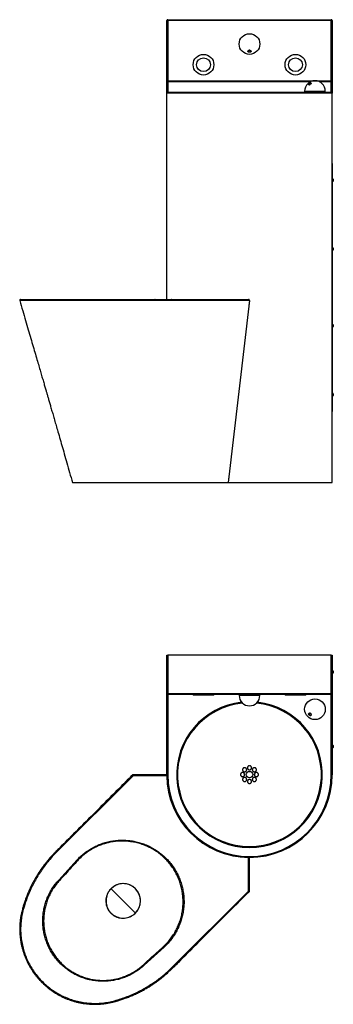
# Model space of a CAD drawing. Units: millimetres. Extents: x 5698 to 7868, y 3574 to 5718.
# Drawn here: x 5698 to 6381, y 3574 to 5718 of the extents above; entities that cross this region are included whole.
import ezdxf

# ---------------------------------------------------------------- set-up
doc = ezdxf.new("R2010")
doc.units = ezdxf.units.MM

msp = doc.modelspace()

# ---------------------------------------------------------------- linework, layer by layer
at = {"color": 7, "linetype": 'Continuous', "lineweight": 25}
for p, q in [((6020.4, 5715.8), (6018.4, 5715.8)), ((6018.4, 5582.8), (6018.4, 5715.8)), ((6020.4, 5715.8), (6020.4, 5717.8)), ((6020.4, 5717.8), (6376.4, 5717.8)), ((6376.4, 5715.8), (6020.4, 5715.8)), ((6020.4, 5715.8), (6020.4, 5584.8)), ((6376.4, 5717.8), (6376.4, 5715.8)), ((6376.4, 5584.8), (6376.4, 5715.8)), ((6378.4, 5715.8), (6376.4, 5715.8)), ((6378.4, 5715.8), (6378.4, 5582.8)), ((6020.4, 5584.8), (6018.4, 5582.8)), ((6331.6, 5582.8), (6018.4, 5582.8)), ((6018.4, 5557.8), (6018.4, 5582.8)), ((6020.4, 5584.8), (6376.4, 5584.8)), ((6020.4, 5582.8), (6020.4, 5559.8)), ((6378.4, 5582.8), (6350.2, 5582.8)), ((6378.4, 5582.8), (6376.4, 5584.8)), ((6376.4, 5559.8), (6376.4, 5582.8)), ((6378.4, 5582.8), (6378.4, 5557.8)), ((6378.4, 5557.8), (6018.4, 5557.8)), ((6018.4, 5108.8), (6018.4, 5557.8)), ((6020.4, 5559.8), (6376.4, 5559.8)), ((6318.4, 5562.3), (6318.4, 5559.8)), ((6363.4, 5559.8), (6363.4, 5562.3)), ((6378.4, 4709.8), (6378.4, 5557.8)), ((6378.5, 5404.8), (6378.4, 5404.8)), ((6378.5, 5404.8), (6378.5, 4864.8)), ((6378.9, 5372.1), (6378.5, 5372.1)), ((6378.5, 5364.5), (6378.9, 5364.5)), ((6378.9, 5372.1), (6378.9, 5371.8)), ((6378.9, 5371.8), (6378.9, 5364.5)), ((6380.7, 5370.2), (6380.7, 5366.4)), ((6378.9, 5222.1), (6378.5, 5222.1)), ((6378.5, 5214.5), (6378.9, 5214.5)), ((6378.9, 5222.1), (6378.9, 5214.5)), ((6380.7, 5220.2), (6380.7, 5216.4)), ((6028.7, 5108.8), (6196.2, 5108.8)), ((6198.1, 5106.3), (6030.1, 5106.3)), ((6198.1, 5106.3), (6151.7, 4709.8)), ((6198.2, 5106.5), (6196.9, 5095.4)), ((6198.2, 5106.5), (6198.1, 5106.3)), ((6198.2, 5106.5), (6198.2, 5106.5)), ((6378.9, 5055.1), (6378.5, 5055.1)), ((6378.5, 5047.5), (6378.9, 5047.5)), ((6378.9, 5055.1), (6378.9, 5047.5)), ((6380.7, 5053.2), (6380.7, 5049.4)), ((6378.9, 4905.1), (6378.5, 4905.1)), ((6378.5, 4897.5), (6378.9, 4897.5)), ((6378.9, 4905.1), (6378.9, 4897.5)), ((6380.7, 4903.2), (6380.7, 4899.4)), ((6378.5, 4864.8), (6378.4, 4864.8)), ((6153.2, 4723.1), (6151.7, 4709.8)), ((5813.2, 4709.8), (5966.8, 4709.8)), ((5966.8, 4709.8), (6151.7, 4709.8)), ((6152, 4709.8), (6378.4, 4709.8)), ((6018.4, 4250.8), (6018.4, 4333.8)), ((6018.4, 4333.8), (6020.4, 4333.8)), ((6020.4, 4333.8), (6020.4, 4250.8)), ((6376.4, 4333.8), (6020.4, 4333.8)), ((6376.4, 4250.8), (6376.4, 4333.8)), ((6376.4, 4333.8), (6378.4, 4333.8)), ((6378.4, 4333.8), (6378.4, 4250.8)), ((6378.5, 4303.8), (6378.4, 4303.8)), ((6378.5, 4303.8), (6378.5, 4128.8)), ((6378.9, 4301.1), (6378.5, 4301.1)), ((6378.5, 4293.5), (6378.9, 4293.5)), ((6378.9, 4301.1), (6378.9, 4295.9)), ((6378.9, 4295.9), (6378.9, 4293.5)), ((6380.7, 4299.2), (6380.7, 4296.6)), ((6380.7, 4296.6), (6380.7, 4295.4)), ((6020.4, 4250.8), (6018.4, 4250.8)), ((6018.4, 4073.8), (6018.4, 4250.8)), ((6020.4, 4250.8), (6376.4, 4250.8)), ((6020.4, 4248.8), (6020.4, 4250.8)), ((6376.4, 4248.8), (6020.4, 4248.8)), ((6075.9, 4248.8), (6075.9, 4246.8)), ((6120.9, 4246.8), (6075.9, 4246.8)), ((6120.9, 4246.8), (6120.9, 4248.8)), ((6175.9, 4248.8), (6175.9, 4246.3)), ((6220.9, 4246.3), (6220.9, 4248.8)), ((6275.9, 4248.8), (6275.9, 4246.8)), ((6320.9, 4246.8), (6275.9, 4246.8)), ((6320.9, 4246.8), (6320.9, 4248.8)), ((6378.4, 4250.8), (6376.4, 4250.8)), ((6376.4, 4250.8), (6376.4, 4248.8)), ((6378.4, 4250.8), (6378.4, 4073.8)), ((6378.9, 4139.1), (6378.5, 4139.1)), ((6378.9, 4139.1), (6378.9, 4133.9)), ((6378.5, 4128.8), (6378.4, 4128.8)), ((6378.5, 4131.5), (6378.9, 4131.5)), ((6378.9, 4133.9), (6378.9, 4131.5)), ((6380.7, 4137.2), (6380.7, 4134.6)), ((6380.7, 4134.6), (6380.7, 4133.4)), ((6018.3, 4073.6), (5944.3, 4073.6)), ((6018.3, 4073.5), (6018.4, 4072.2)), ((6018.4, 4073.8), (6020.4, 4073.8)), ((6378.4, 4073.8), (6376.4, 4073.8)), ((5945.2, 4071.6), (5777.7, 3904.1)), ((6018.2, 4071.6), (5945.2, 4071.6)), ((6046.1, 3978.1), (6046, 3978)), ((6102.6, 3921.4), (6102.7, 3921.5)), ((5783.4, 3844.5), (5822.8, 3887.9)), ((5824.3, 3886.6), (5822.8, 3887.9)), ((6196.2, 3820.5), (6196.2, 3893.6)), ((6198.2, 3893.6), (6196.9, 3893.8)), ((6198.2, 3819.7), (6198.2, 3893.6)), ((5783.4, 3844.5), (5784.8, 3843.2)), ((5897.2, 3825.6), (5950.2, 3772.6)), ((6028.7, 3653.1), (6196.2, 3820.5)), ((6012.5, 3698.2), (5969.1, 3658.8)), ((6011.2, 3699.7), (6012.5, 3698.2)), ((5969.1, 3658.8), (5967.8, 3660.2))]:
    msp.add_line(p, q, dxfattribs=at)
at = {"color": 8, "linetype": 'Continuous', "lineweight": 25}
for p, q in [((6318.4, 5562.3), (6356.8, 5562.3)), ((6356.8, 5562.3), (6363.4, 5562.3)), ((6020.4, 4248.8), (6020.4, 4073.8)), ((6220.9, 4246.3), (6175.9, 4246.3)), ((6376.4, 4073.8), (6376.4, 4248.8)), ((5776.3, 3905.5), (5777.7, 3904.1)), ((5745.9, 3869.3), (5747.5, 3868.1)), ((5704.4, 3781), (5706.3, 3780.4)), ((6030.1, 3651.7), (6028.7, 3653.1)), ((5993.9, 3621.3), (5992.7, 3622.9)), ((5905.6, 3579.8), (5905, 3581.7))]:
    msp.add_line(p, q, dxfattribs=at)
at = {"color": 7, "linetype": 'Continuous', "lineweight": 25, "flags": 128}
for points in [[(6198.4, 5651.4), (6199.5, 5651.3), (6200.5, 5650.9), (6201.3, 5650.3), (6201.7, 5649.6), (6201.8, 5648.8), (6201.5, 5648.1), (6200.9, 5647.4), (6200, 5646.9), (6199, 5646.7), (6197.9, 5646.7), (6196.8, 5646.9), (6195.9, 5647.4), (6195.3, 5648.1), (6195, 5648.8), (6195.1, 5649.6), (6195.6, 5650.3), (6196.3, 5650.9), (6197.3, 5651.3), (6198.4, 5651.4)], [(6198.4, 5651.4), (6197.5, 5651.3), (6196.7, 5650.9), (6196.1, 5650.3), (6195.9, 5649.7), (6196.1, 5649), (6196.7, 5648.4), (6197.5, 5648), (6198.4, 5647.9), (6199.4, 5648), (6200.2, 5648.4), (6200.7, 5649), (6200.9, 5649.7), (6200.7, 5650.3), (6200.2, 5650.9), (6199.4, 5651.3), (6198.4, 5651.4)], [(6331.5, 5580.4), (6332.2, 5580.2), (6332.6, 5579.9), (6332.7, 5579.3), (6332.5, 5578.6), (6332, 5577.8), (6331.3, 5577), (6330.4, 5576.4), (6329.4, 5575.9), (6328.5, 5575.6), (6327.7, 5575.6), (6327.2, 5575.9), (6326.9, 5576.4), (6326.9, 5577), (6327.3, 5577.8), (6327.9, 5578.6), (6328.7, 5579.3), (6329.7, 5579.9), (6330.6, 5580.2), (6331.5, 5580.4)], [(6331.5, 5579.1), (6330.7, 5579), (6329.9, 5578.6), (6329.1, 5578), (6328.5, 5577.4), (6328.1, 5576.7), (6328.1, 5576.1), (6328.4, 5575.7), (6328.6, 5575.6)], [(6332.4, 5578.3), (6332.4, 5578.6), (6332.1, 5579), (6331.5, 5579.1)], [(5993.8, 5106.3), (5993.9, 5106.8), (5993.8, 5107.2), (5993.8, 5107.6), (5993.6, 5108), (5993.4, 5108.3), (5993.2, 5108.6), (5993, 5108.7), (5992.7, 5108.8)], [(6030.1, 5106.3), (6030.1, 5106.8), (6030.1, 5107.2), (6030, 5107.6), (6029.8, 5108), (6029.6, 5108.3), (6029.3, 5108.6), (6029, 5108.7), (6028.7, 5108.8)], [(6331.5, 4206.9), (6332.2, 4206), (6332.6, 4205.1), (6332.7, 4204.1), (6332.5, 4203.3), (6332, 4202.7), (6331.3, 4202.3), (6330.4, 4202.3), (6329.4, 4202.6), (6328.5, 4203.1), (6327.7, 4203.9), (6327.2, 4204.8), (6326.9, 4205.8), (6326.9, 4206.7), (6327.3, 4207.4), (6327.9, 4207.9), (6328.7, 4208.1), (6329.7, 4208), (6330.6, 4207.6), (6331.5, 4206.9)], [(6331.5, 4206.9), (6330.7, 4207.5), (6329.9, 4207.8), (6329.1, 4207.7), (6328.5, 4207.4), (6328.1, 4206.8), (6328.1, 4206), (6328.4, 4205.2), (6329, 4204.4), (6329.8, 4203.8), (6330.6, 4203.5), (6331.4, 4203.5), (6332, 4203.9), (6332.4, 4204.5), (6332.4, 4205.3), (6332.1, 4206.1), (6331.5, 4206.9)]]:
    msp.add_lwpolyline(points, dxfattribs=at)
at = {"color": 7, "linetype": 'Continuous', "lineweight": 25}
for centre, radius in [((6198.4, 5664.8), 22.5), ((6098.4, 5619.8), 22.5), ((6298.4, 5619.8), 22.5), ((6098.4, 5619.8), 15), ((6298.4, 5619.8), 15), ((6340.9, 4216.3), 22.5), ((6198.4, 4074), 7)]:
    msp.add_circle(centre, radius, dxfattribs=at)
for centre, radius, start, end in [((6020.4, 5715.8), 2, 90, 180), ((6376.4, 5715.8), 2, 0, 90), ((6340.9, 5562.3), 22.5, 0, 180), ((6020.4, 5557.8), 2, 90, 180), ((6376.4, 5557.8), 2, 0, 90), ((6376.8, 5368.3), 4.32, 26.0598, 61.4762), ((6376.8, 5368.3), 4.32, 298.5238, 333.9402), ((6376.8, 5218.3), 4.32, 26.0598, 61.4762), ((6376.8, 5218.3), 4.32, 298.5238, 333.9402), ((5700.5, 5106.8), 2, 89.9994, 196.5386), ((5902.7, 5107), 2.95, 345.8547, 37.3111), ((6376.8, 5051.3), 4.32, 26.0598, 61.4762), ((6376.8, 5051.3), 4.32, 298.5238, 333.9402), ((6376.8, 4901.3), 4.32, 26.0598, 61.4762), ((6376.8, 4901.3), 4.32, 298.5238, 333.9402), ((6376.8, 4297.3), 4.32, 26.0598, 61.4762), ((6376.8, 4297.3), 4.32, 298.5238, 333.9402), ((6020.4, 4250.8), 2, 180, 270), ((6198.4, 4246.3), 22.5, 180, 270), ((6198.4, 4246.3), 22.5, 270, 0), ((6376.4, 4250.8), 2, 270, 0), ((6376.8, 4135.3), 4.32, 26.0598, 61.4762), ((6376.8, 4135.3), 4.32, 298.5238, 333.9402), ((6198.4, 4073.8), 180, 180, 0), ((6198.4, 4073.8), 178, 180, 0), ((6198.4, 4073.8), 180.2, 180.7149, 269.2851), ((5923.7, 3799.1), 37.5, 315, 135)]:
    msp.add_arc(centre, radius, start, end, dxfattribs=at)
at = {"color": 8, "linetype": 'Continuous', "lineweight": 25}
for radius, start, end in [(158.5, 96.103, 270), (156.5, 95.5144, 270), (158.5, 270, 83.897), (156.5, 270, 84.4856)]:
    msp.add_arc((6198.4, 4073.8), radius, start, end, dxfattribs=at)
at = {"color": 7, "linetype": 'Continuous', "lineweight": 25}
for points, knots in [([(5698.6, 5106.3), (5700.7, 5098.9), (5705, 5084.3), (5711.2, 5063.1), (5717, 5043.1), (5722.5, 5024.2), (5727.7, 5006.4), (5732.5, 4989.9), (5736.9, 4974.8), (5740.9, 4961.3), (5744.4, 4949.1), (5747.6, 4938), (5750.6, 4927.8), (5753.3, 4918.6), (5755.6, 4910.6), (5757.7, 4903.4), (5759.7, 4896.3), (5762, 4888.4), (5764.5, 4879.7), (5767.3, 4870.2), (5770.3, 4859.9), (5773.5, 4848.9), (5776.9, 4837), (5780.8, 4823.4), (5785.3, 4808), (5790.3, 4790.6), (5795.6, 4772), (5801.2, 4752.3), (5807.1, 4731.4), (5811.1, 4717.1), (5813.2, 4709.8)], [0, 0, 0, 0, 0.056471, 0.110003, 0.160598, 0.208258, 0.252985, 0.29478, 0.333647, 0.366702, 0.397299, 0.425438, 0.45112, 0.474347, 0.495119, 0.511278, 0.52893, 0.548756, 0.570754, 0.594923, 0.62077, 0.648704, 0.678721, 0.710817, 0.751729, 0.79557, 0.842329, 0.891995, 0.944557, 1, 1, 1, 1]), ([(5700.6, 5108.8), (5700.6, 5108.8), (5700.7, 5108.8), (5702.2, 5108.8), (5704.8, 5108.8), (5708.6, 5108.8), (5713.4, 5108.8), (5719.3, 5108.8), (5726.3, 5108.8), (5734.2, 5108.8), (5742.9, 5108.8), (5752.6, 5108.8), (5763, 5108.8), (5774.1, 5108.8), (5785.9, 5108.8), (5798.2, 5108.8), (5810.9, 5108.8), (5824, 5108.8), (5837.4, 5108.8), (5851, 5108.8), (5864.6, 5108.8), (5878.2, 5108.8), (5891.8, 5108.8), (5900.6, 5108.8), (5905, 5108.8)], [0, 0, 0, 0, 0.037276, 0.083021, 0.128929, 0.174837, 0.220582, 0.266326, 0.312233, 0.358141, 0.403885, 0.449641, 0.495561, 0.541481, 0.587237, 0.632984, 0.678895, 0.724806, 0.770554, 0.816309, 0.862229, 0.908148, 0.953903, 1, 1, 1, 1]), ([(5905, 5108.8), (5909.6, 5108.8), (5918.7, 5108.8), (5932, 5108.8), (5945.2, 5108.8), (5958.3, 5108.8), (5971, 5108.8), (5982.5, 5108.8), (5989.6, 5108.8), (5992.7, 5108.8)], [0, 0, 0, 0, 0.145756, 0.291603, 0.437362, 0.586476, 0.735685, 0.884799, 1, 1, 1, 1]), ([(5993.8, 5106.3), (5990.7, 5106.3), (5983, 5106.3), (5970, 5106.3), (5956.1, 5106.3), (5943, 5106.3), (5930.8, 5106.3), (5918.3, 5106.3), (5909.8, 5106.3), (5905.6, 5106.2)], [0, 0, 0, 0, 0.115203, 0.287868, 0.461131, 0.595283, 0.729434, 0.864718, 1, 1, 1, 1]), ([(5992.7, 5108.8), (5995.9, 5108.8), (6002.2, 5108.8), (6011.4, 5108.8), (6020.3, 5108.8), (6025.9, 5108.8), (6028.7, 5108.8)], [0, 0, 0, 0, 0.24903, 0.498059, 0.74903, 1, 1, 1, 1]), ([(6030.1, 5106.3), (6029.1, 5106.3), (6024.4, 5106.3), (6016.1, 5106.3), (6004.9, 5106.3), (5997.5, 5106.3), (5993.8, 5106.3)], [0, 0, 0, 0, 0.084495, 0.422616, 0.710934, 1, 1, 1, 1]), ([(6198.2, 5106.5), (6198.2, 5106.7), (6198.2, 5107.2), (6197.9, 5107.8), (6197.5, 5108.3), (6197, 5108.6), (6196.5, 5108.7), (6196.2, 5108.8), (6196.2, 5108.8), (6196.2, 5108.8)], [0, 0, 0, 0, 0.179617, 0.359116, 0.542301, 0.737367, 0.947096, 0.996953, 1, 1, 1, 1]), ([(5944.3, 4073.6), (5933.9, 4063.2), (5894.7, 4023.9), (5841.1, 3970.2), (5795.4, 3924.7), (5778.7, 3907.9), (5776.3, 3905.5)], [0, 0, 0, 0, 0.1856245, 0.7003201, 0.9576637, 1, 1, 1, 1]), ([(5945.2, 4071.6), (5945.1, 4071.6), (5945.1, 4071.6), (5945, 4071.9), (5944.8, 4072.4), (5944.6, 4072.9), (5944.4, 4073.3), (5944.3, 4073.6), (5944.3, 4073.6), (5944.3, 4073.5)], [0, 0, 0, 0, 0.003047, 0.052904, 0.262633, 0.457699, 0.640884, 0.820383, 1, 1, 1, 1]), ([(6018.3, 4073.5), (6018.2, 4073.5), (6018.2, 4073.5), (6018.2, 4073.3), (6018.2, 4072.8), (6018.2, 4072.2), (6018.2, 4071.8), (6018.2, 4071.6)], [0, 0, 0, 0, 0.140674, 0.355454, 0.570219, 0.784935, 1, 1, 1, 1]), ([(6180.2, 4077.2), (6180.4, 4077.4), (6180.7, 4077.6), (6181.2, 4077.9), (6181.4, 4078.1), (6182, 4078.3), (6182.2, 4078.4), (6182.8, 4078.5), (6183.1, 4078.5), (6183.7, 4078.5), (6184, 4078.5), (6184.6, 4078.4), (6184.9, 4078.3), (6185.4, 4078.1), (6185.7, 4077.9), (6186.2, 4077.6), (6186.4, 4077.4), (6186.8, 4077), (6187, 4076.8), (6187.3, 4076.3), (6187.5, 4076), (6187.7, 4075.5), (6187.8, 4075.2), (6187.9, 4074.6), (6187.9, 4074.3), (6187.9, 4073.7), (6187.9, 4073.4), (6187.8, 4072.9), (6187.7, 4072.6), (6187.5, 4072), (6187.3, 4071.8), (6187, 4071.3), (6186.8, 4071), (6186.4, 4070.6), (6186.2, 4070.4), (6185.7, 4070.1), (6185.4, 4070), (6184.9, 4069.7), (6184.6, 4069.7), (6184, 4069.5), (6183.7, 4069.5), (6183.1, 4069.5), (6182.8, 4069.5), (6182.3, 4069.7), (6182, 4069.7), (6181.4, 4070), (6181.2, 4070.1), (6180.7, 4070.4), (6180.5, 4070.6), (6180, 4071), (6179.9, 4071.3), (6179.5, 4071.7), (6179.4, 4072), (6179.2, 4072.5), (6179.1, 4072.8), (6179, 4073.4), (6178.9, 4073.7), (6178.9, 4074.3), (6178.9, 4074.6), (6179.1, 4075.2), (6179.1, 4075.5), (6179.4, 4076), (6179.5, 4076.3), (6179.8, 4076.7), (6180, 4077), (6180.2, 4077.2)], [0, 0, 0, 0, 0.03125, 0.03125, 0.0625, 0.0625, 0.09375, 0.09375, 0.125, 0.125, 0.15625, 0.15625, 0.1875, 0.1875, 0.21875, 0.21875, 0.25, 0.25, 0.28125, 0.28125, 0.3125, 0.3125, 0.34375, 0.34375, 0.375, 0.375, 0.40625, 0.40625, 0.4375, 0.4375, 0.46875, 0.46875, 0.5, 0.5, 0.53125, 0.53125, 0.5625, 0.5625, 0.59375, 0.59375, 0.625, 0.625, 0.65625, 0.65625, 0.6875, 0.6875, 0.71875, 0.71875, 0.75, 0.75, 0.78125, 0.78125, 0.8125, 0.8125, 0.84375, 0.84375, 0.875, 0.875, 0.90625, 0.90625, 0.9375, 0.9375, 0.96875, 0.96875, 1, 1, 1, 1]), ([(6185.3, 4088.4), (6185.6, 4088.5), (6185.8, 4088.7), (6186.4, 4088.9), (6186.7, 4089), (6187.2, 4089.1), (6187.5, 4089.1), (6188.1, 4089.1), (6188.4, 4089.1), (6189, 4089), (6189.3, 4088.9), (6189.8, 4088.7), (6190.1, 4088.5), (6190.6, 4088.2), (6190.8, 4088), (6191.2, 4087.6), (6191.4, 4087.4), (6191.7, 4086.9), (6191.9, 4086.6), (6192.1, 4086.1), (6192.2, 4085.8), (6192.3, 4085.2), (6192.3, 4084.9), (6192.3, 4084.3), (6192.3, 4084), (6192.2, 4083.5), (6192.1, 4083.2), (6191.9, 4082.6), (6191.7, 4082.4), (6191.4, 4081.9), (6191.2, 4081.6), (6190.8, 4081.2), (6190.6, 4081), (6190.1, 4080.7), (6189.8, 4080.6), (6189.3, 4080.3), (6189, 4080.3), (6188.4, 4080.1), (6188.1, 4080.1), (6187.5, 4080.1), (6187.2, 4080.2), (6186.6, 4080.3), (6186.4, 4080.4), (6185.8, 4080.6), (6185.6, 4080.7), (6185.1, 4081), (6184.8, 4081.2), (6184.4, 4081.6), (6184.2, 4081.9), (6183.9, 4082.4), (6183.8, 4082.6), (6183.5, 4083.2), (6183.5, 4083.4), (6183.3, 4084), (6183.3, 4084.3), (6183.3, 4084.9), (6183.3, 4085.2), (6183.5, 4085.8), (6183.5, 4086.1), (6183.8, 4086.6), (6183.9, 4086.9), (6184.2, 4087.4), (6184.4, 4087.6), (6184.8, 4088), (6185.1, 4088.2), (6185.3, 4088.4)], [0, 0, 0, 0, 0.03125, 0.03125, 0.0625, 0.0625, 0.09375, 0.09375, 0.125, 0.125, 0.15625, 0.15625, 0.1875, 0.1875, 0.21875, 0.21875, 0.25, 0.25, 0.28125, 0.28125, 0.3125, 0.3125, 0.34375, 0.34375, 0.375, 0.375, 0.40625, 0.40625, 0.4375, 0.4375, 0.46875, 0.46875, 0.5, 0.5, 0.53125, 0.53125, 0.5625, 0.5625, 0.59375, 0.59375, 0.625, 0.625, 0.65625, 0.65625, 0.6875, 0.6875, 0.71875, 0.71875, 0.75, 0.75, 0.78125, 0.78125, 0.8125, 0.8125, 0.84375, 0.84375, 0.875, 0.875, 0.90625, 0.90625, 0.9375, 0.9375, 0.96875, 0.96875, 1, 1, 1, 1]), ([(6195.9, 4092.8), (6196.2, 4092.9), (6196.4, 4093.1), (6197, 4093.3), (6197.3, 4093.4), (6197.8, 4093.5), (6198.1, 4093.5), (6198.7, 4093.5), (6199, 4093.5), (6199.6, 4093.4), (6199.9, 4093.3), (6200.4, 4093.1), (6200.7, 4092.9), (6201.2, 4092.6), (6201.4, 4092.4), (6201.8, 4092), (6202, 4091.7), (6202.3, 4091.3), (6202.5, 4091), (6202.7, 4090.4), (6202.8, 4090.2), (6202.9, 4089.6), (6202.9, 4089.3), (6202.9, 4088.7), (6202.9, 4088.4), (6202.8, 4087.8), (6202.7, 4087.6), (6202.5, 4087), (6202.3, 4086.8), (6202, 4086.3), (6201.8, 4086), (6201.4, 4085.6), (6201.2, 4085.4), (6200.7, 4085.1), (6200.4, 4085), (6199.9, 4084.7), (6199.6, 4084.7), (6199, 4084.5), (6198.7, 4084.5), (6198.1, 4084.5), (6197.8, 4084.5), (6197.2, 4084.7), (6197, 4084.7), (6196.4, 4085), (6196.2, 4085.1), (6195.7, 4085.4), (6195.4, 4085.6), (6195, 4086.1), (6194.8, 4086.3), (6194.5, 4086.8), (6194.4, 4087), (6194.1, 4087.6), (6194.1, 4087.9), (6193.9, 4088.4), (6193.9, 4088.7), (6193.9, 4089.3), (6193.9, 4089.6), (6194.1, 4090.2), (6194.1, 4090.5), (6194.4, 4091), (6194.5, 4091.3), (6194.8, 4091.8), (6195, 4092), (6195.4, 4092.4), (6195.7, 4092.6), (6195.9, 4092.8)], [0, 0, 0, 0, 0.03125, 0.03125, 0.0625, 0.0625, 0.09375, 0.09375, 0.125, 0.125, 0.15625, 0.15625, 0.1875, 0.1875, 0.21875, 0.21875, 0.25, 0.25, 0.28125, 0.28125, 0.3125, 0.3125, 0.34375, 0.34375, 0.375, 0.375, 0.40625, 0.40625, 0.4375, 0.4375, 0.46875, 0.46875, 0.5, 0.5, 0.53125, 0.53125, 0.5625, 0.5625, 0.59375, 0.59375, 0.625, 0.625, 0.65625, 0.65625, 0.6875, 0.6875, 0.71875, 0.71875, 0.75, 0.75, 0.78125, 0.78125, 0.8125, 0.8125, 0.84375, 0.84375, 0.875, 0.875, 0.90625, 0.90625, 0.9375, 0.9375, 0.96875, 0.96875, 1, 1, 1, 1]), ([(6205.9, 4087.8), (6206.1, 4088), (6206.3, 4088.2), (6206.8, 4088.5), (6207.1, 4088.7), (6207.6, 4088.9), (6207.9, 4089), (6208.5, 4089.1), (6208.8, 4089.1), (6209.4, 4089.1), (6209.6, 4089.1), (6210.2, 4089), (6210.5, 4088.9), (6211, 4088.7), (6211.3, 4088.5), (6211.8, 4088.2), (6212, 4088), (6212.4, 4087.6), (6212.6, 4087.3), (6213, 4086.8), (6213.1, 4086.6), (6213.3, 4086), (6213.4, 4085.7), (6213.5, 4085.2), (6213.5, 4084.9), (6213.5, 4084.3), (6213.5, 4084), (6213.4, 4083.4), (6213.3, 4083.1), (6213.1, 4082.6), (6212.9, 4082.3), (6212.6, 4081.8), (6212.4, 4081.6), (6212, 4081.2), (6211.7, 4081), (6211.3, 4080.7), (6211, 4080.6), (6210.4, 4080.3), (6210.2, 4080.3), (6209.6, 4080.1), (6209.3, 4080.1), (6208.7, 4080.1), (6208.4, 4080.2), (6207.8, 4080.3), (6207.5, 4080.4), (6207, 4080.6), (6206.7, 4080.7), (6206.3, 4081.1), (6206, 4081.3), (6205.6, 4081.7), (6205.4, 4081.9), (6205.1, 4082.4), (6205, 4082.7), (6204.7, 4083.2), (6204.7, 4083.5), (6204.6, 4084.1), (6204.5, 4084.4), (6204.5, 4085), (6204.6, 4085.2), (6204.7, 4085.8), (6204.8, 4086.1), (6205, 4086.6), (6205.1, 4086.9), (6205.5, 4087.4), (6205.7, 4087.6), (6205.9, 4087.8)], [0, 0, 0, 0, 0.03125, 0.03125, 0.0625, 0.0625, 0.09375, 0.09375, 0.125, 0.125, 0.15625, 0.15625, 0.1875, 0.1875, 0.21875, 0.21875, 0.25, 0.25, 0.28125, 0.28125, 0.3125, 0.3125, 0.34375, 0.34375, 0.375, 0.375, 0.40625, 0.40625, 0.4375, 0.4375, 0.46875, 0.46875, 0.5, 0.5, 0.53125, 0.53125, 0.5625, 0.5625, 0.59375, 0.59375, 0.625, 0.625, 0.65625, 0.65625, 0.6875, 0.6875, 0.71875, 0.71875, 0.75, 0.75, 0.78125, 0.78125, 0.8125, 0.8125, 0.84375, 0.84375, 0.875, 0.875, 0.90625, 0.90625, 0.9375, 0.9375, 0.96875, 0.96875, 1, 1, 1, 1]), ([(6209.7, 4076.5), (6209.9, 4076.8), (6210.1, 4077), (6210.5, 4077.4), (6210.7, 4077.6), (6211.2, 4077.9), (6211.5, 4078.1), (6212, 4078.3), (6212.3, 4078.4), (6212.9, 4078.5), (6213.2, 4078.5), (6213.7, 4078.5), (6214, 4078.5), (6214.6, 4078.4), (6214.9, 4078.3), (6215.4, 4078), (6215.7, 4077.9), (6216.2, 4077.6), (6216.4, 4077.4), (6216.8, 4077), (6217, 4076.7), (6217.3, 4076.2), (6217.5, 4076), (6217.7, 4075.4), (6217.8, 4075.2), (6217.9, 4074.6), (6217.9, 4074.3), (6217.9, 4073.7), (6217.9, 4073.4), (6217.8, 4072.8), (6217.7, 4072.5), (6217.4, 4072), (6217.3, 4071.7), (6217, 4071.2), (6216.8, 4071), (6216.4, 4070.6), (6216.1, 4070.4), (6215.6, 4070.1), (6215.4, 4070), (6214.8, 4069.7), (6214.6, 4069.6), (6214, 4069.5), (6213.7, 4069.5), (6213.1, 4069.5), (6212.8, 4069.5), (6212.2, 4069.7), (6211.9, 4069.8), (6211.4, 4070), (6211.1, 4070.1), (6210.7, 4070.5), (6210.4, 4070.6), (6210, 4071.1), (6209.8, 4071.3), (6209.5, 4071.8), (6209.4, 4072), (6209.1, 4072.6), (6209.1, 4072.9), (6208.9, 4073.5), (6208.9, 4073.7), (6208.9, 4074.3), (6209, 4074.6), (6209.1, 4075.2), (6209.2, 4075.5), (6209.4, 4076), (6209.5, 4076.3), (6209.7, 4076.5)], [0, 0, 0, 0, 0.03125, 0.03125, 0.0625, 0.0625, 0.09375, 0.09375, 0.125, 0.125, 0.15625, 0.15625, 0.1875, 0.1875, 0.21875, 0.21875, 0.25, 0.25, 0.28125, 0.28125, 0.3125, 0.3125, 0.34375, 0.34375, 0.375, 0.375, 0.40625, 0.40625, 0.4375, 0.4375, 0.46875, 0.46875, 0.5, 0.5, 0.53125, 0.53125, 0.5625, 0.5625, 0.59375, 0.59375, 0.625, 0.625, 0.65625, 0.65625, 0.6875, 0.6875, 0.71875, 0.71875, 0.75, 0.75, 0.78125, 0.78125, 0.8125, 0.8125, 0.84375, 0.84375, 0.875, 0.875, 0.90625, 0.90625, 0.9375, 0.9375, 0.96875, 0.96875, 1, 1, 1, 1]), ([(6184.6, 4066.6), (6184.8, 4066.8), (6185, 4067), (6185.5, 4067.3), (6185.8, 4067.4), (6186.3, 4067.7), (6186.6, 4067.8), (6187.2, 4067.9), (6187.5, 4067.9), (6188.1, 4067.9), (6188.4, 4067.9), (6188.9, 4067.8), (6189.2, 4067.7), (6189.8, 4067.5), (6190, 4067.3), (6190.5, 4067), (6190.8, 4066.8), (6191.2, 4066.4), (6191.4, 4066.2), (6191.7, 4065.7), (6191.8, 4065.4), (6192.1, 4064.9), (6192.2, 4064.6), (6192.3, 4064), (6192.3, 4063.7), (6192.3, 4063.1), (6192.3, 4062.9), (6192.2, 4062.3), (6192.1, 4062), (6191.9, 4061.4), (6191.7, 4061.2), (6191.4, 4060.7), (6191.2, 4060.5), (6190.8, 4060), (6190.6, 4059.9), (6190.1, 4059.5), (6189.8, 4059.4), (6189.3, 4059.2), (6189, 4059.1), (6188.4, 4058.9), (6188.2, 4058.9), (6187.6, 4058.9), (6187.3, 4058.9), (6186.7, 4059), (6186.4, 4059.1), (6185.9, 4059.3), (6185.6, 4059.5), (6185.1, 4059.8), (6184.9, 4060), (6184.5, 4060.4), (6184.3, 4060.6), (6183.9, 4061.1), (6183.8, 4061.4), (6183.6, 4061.9), (6183.5, 4062.2), (6183.3, 4062.8), (6183.3, 4063.1), (6183.3, 4063.7), (6183.3, 4064), (6183.4, 4064.5), (6183.5, 4064.8), (6183.7, 4065.4), (6183.9, 4065.6), (6184.2, 4066.1), (6184.4, 4066.3), (6184.6, 4066.6)], [0, 0, 0, 0, 0.03125, 0.03125, 0.0625, 0.0625, 0.09375, 0.09375, 0.125, 0.125, 0.15625, 0.15625, 0.1875, 0.1875, 0.21875, 0.21875, 0.25, 0.25, 0.28125, 0.28125, 0.3125, 0.3125, 0.34375, 0.34375, 0.375, 0.375, 0.40625, 0.40625, 0.4375, 0.4375, 0.46875, 0.46875, 0.5, 0.5, 0.53125, 0.53125, 0.5625, 0.5625, 0.59375, 0.59375, 0.625, 0.625, 0.65625, 0.65625, 0.6875, 0.6875, 0.71875, 0.71875, 0.75, 0.75, 0.78125, 0.78125, 0.8125, 0.8125, 0.84375, 0.84375, 0.875, 0.875, 0.90625, 0.90625, 0.9375, 0.9375, 0.96875, 0.96875, 1, 1, 1, 1]), ([(6195.9, 4062.7), (6196.1, 4062.9), (6196.4, 4063), (6196.9, 4063.3), (6197.2, 4063.4), (6197.8, 4063.5), (6198.1, 4063.5), (6198.7, 4063.5), (6199, 4063.5), (6199.6, 4063.4), (6199.8, 4063.3), (6200.4, 4063.1), (6200.6, 4062.9), (6201.1, 4062.6), (6201.4, 4062.4), (6201.8, 4062), (6202, 4061.8), (6202.3, 4061.3), (6202.5, 4061), (6202.7, 4060.5), (6202.8, 4060.2), (6202.9, 4059.6), (6202.9, 4059.3), (6202.9, 4058.8), (6202.9, 4058.5), (6202.8, 4057.9), (6202.7, 4057.6), (6202.5, 4057.1), (6202.3, 4056.8), (6202, 4056.3), (6201.8, 4056.1), (6201.4, 4055.7), (6201.2, 4055.5), (6200.7, 4055.1), (6200.5, 4055), (6199.9, 4054.8), (6199.6, 4054.7), (6199, 4054.5), (6198.8, 4054.5), (6198.2, 4054.5), (6197.9, 4054.5), (6197.3, 4054.6), (6197, 4054.7), (6196.5, 4055), (6196.2, 4055.1), (6195.7, 4055.4), (6195.5, 4055.6), (6195.1, 4056), (6194.9, 4056.2), (6194.5, 4056.7), (6194.4, 4057), (6194.2, 4057.5), (6194.1, 4057.8), (6194, 4058.4), (6193.9, 4058.7), (6193.9, 4059.3), (6193.9, 4059.6), (6194.1, 4060.1), (6194.1, 4060.4), (6194.4, 4061), (6194.5, 4061.2), (6194.8, 4061.7), (6195, 4062), (6195.4, 4062.4), (6195.6, 4062.6), (6195.9, 4062.7)], [0, 0, 0, 0, 0.03125, 0.03125, 0.0625, 0.0625, 0.09375, 0.09375, 0.125, 0.125, 0.15625, 0.15625, 0.1875, 0.1875, 0.21875, 0.21875, 0.25, 0.25, 0.28125, 0.28125, 0.3125, 0.3125, 0.34375, 0.34375, 0.375, 0.375, 0.40625, 0.40625, 0.4375, 0.4375, 0.46875, 0.46875, 0.5, 0.5, 0.53125, 0.53125, 0.5625, 0.5625, 0.59375, 0.59375, 0.625, 0.625, 0.65625, 0.65625, 0.6875, 0.6875, 0.71875, 0.71875, 0.75, 0.75, 0.78125, 0.78125, 0.8125, 0.8125, 0.84375, 0.84375, 0.875, 0.875, 0.90625, 0.90625, 0.9375, 0.9375, 0.96875, 0.96875, 1, 1, 1, 1]), ([(6206.5, 4067.2), (6206.8, 4067.3), (6207.1, 4067.5), (6207.6, 4067.7), (6207.9, 4067.8), (6208.5, 4067.9), (6208.8, 4067.9), (6209.3, 4067.9), (6209.6, 4067.9), (6210.2, 4067.8), (6210.5, 4067.7), (6211, 4067.4), (6211.3, 4067.3), (6211.8, 4067), (6212, 4066.8), (6212.4, 4066.4), (6212.6, 4066.1), (6212.9, 4065.7), (6213.1, 4065.4), (6213.3, 4064.8), (6213.4, 4064.6), (6213.5, 4064), (6213.5, 4063.7), (6213.5, 4063.1), (6213.5, 4062.8), (6213.4, 4062.2), (6213.3, 4061.9), (6213.1, 4061.4), (6212.9, 4061.1), (6212.6, 4060.6), (6212.4, 4060.4), (6212, 4060), (6211.8, 4059.8), (6211.3, 4059.5), (6211, 4059.4), (6210.5, 4059.1), (6210.2, 4059), (6209.6, 4058.9), (6209.3, 4058.9), (6208.7, 4058.9), (6208.4, 4058.9), (6207.8, 4059.1), (6207.6, 4059.1), (6207, 4059.4), (6206.8, 4059.5), (6206.3, 4059.8), (6206, 4060), (6205.6, 4060.4), (6205.4, 4060.7), (6205.1, 4061.2), (6205, 4061.4), (6204.8, 4062), (6204.7, 4062.3), (6204.6, 4062.8), (6204.5, 4063.1), (6204.5, 4063.7), (6204.6, 4064), (6204.7, 4064.6), (6204.8, 4064.9), (6205, 4065.4), (6205.1, 4065.7), (6205.5, 4066.2), (6205.6, 4066.4), (6206.1, 4066.8), (6206.3, 4067), (6206.5, 4067.2)], [0, 0, 0, 0, 0.03125, 0.03125, 0.0625, 0.0625, 0.09375, 0.09375, 0.125, 0.125, 0.15625, 0.15625, 0.1875, 0.1875, 0.21875, 0.21875, 0.25, 0.25, 0.28125, 0.28125, 0.3125, 0.3125, 0.34375, 0.34375, 0.375, 0.375, 0.40625, 0.40625, 0.4375, 0.4375, 0.46875, 0.46875, 0.5, 0.5, 0.53125, 0.53125, 0.5625, 0.5625, 0.59375, 0.59375, 0.625, 0.625, 0.65625, 0.65625, 0.6875, 0.6875, 0.71875, 0.71875, 0.75, 0.75, 0.78125, 0.78125, 0.8125, 0.8125, 0.84375, 0.84375, 0.875, 0.875, 0.90625, 0.90625, 0.9375, 0.9375, 0.96875, 0.96875, 1, 1, 1, 1]), ([(5822.8, 3887.9), (5825.5, 3890.6), (5830.7, 3896), (5839.4, 3903.3), (5848.7, 3909.9), (5858.4, 3915.7), (5868.7, 3920.6), (5879.3, 3924.6), (5890.2, 3927.7), (5901.3, 3929.9), (5912.6, 3931.2), (5923.9, 3931.5), (5935.3, 3930.8), (5946.5, 3929.2), (5957.5, 3926.7), (5968.3, 3923.2), (5978.8, 3918.8), (5988.8, 3913.6), (5998.4, 3907.5), (6007.4, 3900.6), (6015.9, 3893.1), (6023.6, 3884.8), (6030.6, 3875.9), (6036.9, 3866.5), (6042.3, 3856.5), (6046.9, 3846.2), (6050.5, 3835.5), (6053.3, 3824.5), (6055.1, 3813.3), (6056, 3802), (6056, 3790.7), (6054.9, 3779.4), (6053, 3768.2), (6050.1, 3757.3), (6046.2, 3746.6), (6041.5, 3736.3), (6036, 3726.4), (6029.4, 3716.6), (6021.6, 3707.1), (6015.5, 3701.2), (6012.5, 3698.2)], [0, 0, 0, 0, 0.0261269, 0.0523465, 0.0785639, 0.1046879, 0.1308191, 0.1570441, 0.1832694, 0.2094012, 0.2355019, 0.2616958, 0.2878896, 0.3139903, 0.3401022, 0.3663074, 0.3925124, 0.418624, 0.4447278, 0.4709253, 0.4971226, 0.5232262, 0.5492693, 0.5754053, 0.6015417, 0.6275852, 0.6536534, 0.6798144, 0.7059757, 0.7320442, 0.7581597, 0.7843685, 0.8105772, 0.8366925, 0.8627976, 0.888996, 0.9151942, 0.941299, 0.9706483, 1, 1, 1, 1]), ([(6011.2, 3699.7), (6014.2, 3702.6), (6020.2, 3708.4), (6027.8, 3717.8), (6034.3, 3727.4), (6039.8, 3737.2), (6044.4, 3747.3), (6048.2, 3757.9), (6051, 3768.7), (6053, 3779.7), (6054, 3790.8), (6054, 3802), (6053.2, 3813.1), (6051.3, 3824.1), (6048.6, 3834.9), (6045, 3845.5), (6040.5, 3855.7), (6035.2, 3865.4), (6029, 3874.7), (6022.1, 3883.5), (6014.5, 3891.6), (6006.2, 3899.1), (5997.3, 3905.9), (5987.9, 3911.9), (5977.9, 3917), (5967.6, 3921.3), (5957, 3924.7), (5946.1, 3927.3), (5935.1, 3928.8), (5923.9, 3929.5), (5912.7, 3929.2), (5901.6, 3928), (5890.7, 3925.8), (5879.9, 3922.7), (5869.5, 3918.8), (5860.6, 3914.5), (5852.6, 3910), (5845.3, 3905.2), (5837.8, 3899.5), (5830.7, 3893.3), (5826.4, 3888.8), (5824.3, 3886.6)], [0, 0, 0, 0, 0.0293535, 0.0587051, 0.0848094, 0.1110071, 0.137205, 0.1633096, 0.1894246, 0.2156331, 0.2418417, 0.2679569, 0.294025, 0.3201858, 0.3463464, 0.3724142, 0.3984559, 0.4245904, 0.4507247, 0.476766, 0.5028673, 0.5290622, 0.5552572, 0.5813587, 0.6074693, 0.6336734, 0.6598777, 0.6859886, 0.712089, 0.7382826, 0.7644763, 0.7905767, 0.8167082, 0.8429333, 0.869158, 0.895289, 0.9118205, 0.9340111, 0.9562303, 0.9784208, 1, 1, 1, 1]), ([(5776.3, 3905.5), (5774.8, 3904), (5771.2, 3900.2), (5765.7, 3894.3), (5759.9, 3887.7), (5754.5, 3880.9), (5749.8, 3874.7), (5747, 3870.8), (5745.9, 3869.2)], [0, 0, 0, 0, 0.135098, 0.330306, 0.507739, 0.697294, 0.879078, 1, 1, 1, 1]), ([(5777.7, 3904.1), (5776.8, 3903.2), (5772.1, 3898.4), (5764.5, 3890.2), (5755.4, 3879.1), (5750.2, 3871.8), (5747.5, 3868.1)], [0, 0, 0, 0, 0.085113, 0.425706, 0.712486, 1, 1, 1, 1]), ([(5824.3, 3886.6), (5823.4, 3885.6), (5818.9, 3880.7), (5805.7, 3866.3), (5793.4, 3852.8), (5784.8, 3843.2)], [0, 0, 0, 0, 0.068222, 0.341111, 1, 1, 1, 1]), ([(6196.2, 3893.6), (6196.4, 3893.6), (6196.8, 3893.6), (6197.4, 3893.6), (6197.9, 3893.6), (6198.1, 3893.6), (6198.1, 3893.6), (6198.1, 3893.6)], [0, 0, 0, 0, 0.214666, 0.429333, 0.643998, 0.858711, 1, 1, 1, 1]), ([(5745.9, 3869.3), (5744.7, 3867.5), (5741.6, 3863.1), (5737.1, 3856), (5732.2, 3847.8), (5727.6, 3839.5), (5723.3, 3831.1), (5719.3, 3822.4), (5715.5, 3813.7), (5712, 3804.7), (5709, 3796.1), (5706.4, 3788.2), (5705, 3783.2), (5704.4, 3781)], [0, 0, 0, 0, 0.066193, 0.162752, 0.259346, 0.356031, 0.452876, 0.549946, 0.647305, 0.745014, 0.843233, 0.928477, 1, 1, 1, 1]), ([(5747.5, 3868.1), (5744.9, 3864.2), (5739.6, 3856.4), (5732.4, 3844.1), (5725.7, 3831.5), (5719.6, 3818.4), (5714.2, 3804.9), (5709.7, 3792.3), (5707.4, 3784), (5706.3, 3780.4)], [0, 0, 0, 0, 0.145751, 0.291592, 0.437343, 0.586439, 0.73563, 0.884725, 1, 1, 1, 1]), ([(5969.1, 3658.8), (5966.3, 3656.3), (5960.7, 3651.4), (5951.5, 3645), (5941.9, 3639.3), (5931.8, 3634.4), (5921.3, 3630.5), (5910.5, 3627.4), (5899.5, 3625.3), (5888.4, 3624.1), (5877.3, 3623.9), (5866.2, 3624.6), (5855.1, 3626.2), (5844.3, 3628.7), (5833.8, 3632.2), (5823.6, 3636.5), (5813.7, 3641.7), (5804.4, 3647.7), (5795.6, 3654.4), (5787.4, 3661.9), (5779.9, 3670), (5773, 3678.8), (5767, 3688), (5761.7, 3697.8), (5757.3, 3708), (5753.7, 3718.4), (5751.1, 3729.2), (5749.3, 3740.2), (5748.5, 3751.2), (5748.6, 3762.3), (5749.7, 3773.3), (5751.7, 3784.3), (5754.6, 3795), (5758.4, 3805.6), (5763.2, 3816), (5769.1, 3826.1), (5775.7, 3835.7), (5780.8, 3841.6), (5783.4, 3844.5)], [0, 0, 0, 0, 0.027769, 0.055634, 0.083492, 0.111251, 0.139041, 0.166932, 0.194822, 0.222612, 0.250185, 0.277857, 0.305529, 0.333103, 0.360617, 0.38823, 0.415843, 0.443357, 0.470843, 0.498427, 0.526011, 0.553497, 0.580981, 0.608564, 0.636147, 0.663631, 0.691118, 0.718704, 0.746289, 0.773776, 0.801285, 0.828891, 0.856497, 0.884005, 0.912943, 0.941993, 0.971051, 1, 1, 1, 1]), ([(5784.8, 3843.2), (5782.3, 3840.3), (5777.3, 3834.6), (5770.7, 3825.1), (5764.9, 3815.1), (5760.2, 3804.9), (5756.4, 3794.4), (5753.6, 3783.8), (5751.6, 3773.1), (5750.6, 3762.2), (5750.5, 3751.3), (5751.3, 3740.4), (5753, 3729.6), (5755.6, 3719), (5759.1, 3708.7), (5763.5, 3698.7), (5768.7, 3689), (5774.6, 3679.9), (5781.4, 3671.3), (5788.8, 3663.3), (5796.9, 3656), (5805.5, 3649.3), (5814.7, 3643.4), (5824.4, 3638.3), (5834.5, 3634.1), (5844.9, 3630.6), (5855.5, 3628.1), (5866.4, 3626.5), (5877.3, 3625.8), (5888.3, 3626), (5899.2, 3627.2), (5910.1, 3629.3), (5920.7, 3632.3), (5928.8, 3635.4), (5935.6, 3638.4), (5941.4, 3641.3), (5949.4, 3645.9), (5958.4, 3652), (5964.7, 3657.5), (5967.8, 3660.2)], [0, 0, 0, 0, 0.02896, 0.058031, 0.087098, 0.116051, 0.14356, 0.171168, 0.198775, 0.226284, 0.253767, 0.281347, 0.308928, 0.336411, 0.363887, 0.391462, 0.419037, 0.446513, 0.47399, 0.501566, 0.529141, 0.556618, 0.584124, 0.611729, 0.639334, 0.666841, 0.694409, 0.722077, 0.749745, 0.777313, 0.805104, 0.832996, 0.860888, 0.888679, 0.898346, 0.917719, 0.937092, 0.968544, 1, 1, 1, 1]), ([(5897.2, 3825.6), (5895.7, 3824), (5892.9, 3820.9), (5889.6, 3815.3), (5887.3, 3809.3), (5886, 3803), (5885.8, 3796.6), (5886.7, 3790.2), (5888.7, 3784.1), (5891.6, 3778.4), (5895.5, 3773.4), (5900.1, 3769.1), (5905.3, 3765.7), (5911, 3763.2), (5917.1, 3761.7), (5923.4, 3761.2), (5929.7, 3761.7), (5935.9, 3763.3), (5941.8, 3766), (5946.6, 3769.1), (5949.2, 3771.6), (5950.2, 3772.6)], [0, 0, 0, 0, 0.053986, 0.107976, 0.161946, 0.215915, 0.270093, 0.324269, 0.378036, 0.431799, 0.48483, 0.537859, 0.590303, 0.64275, 0.69555, 0.748353, 0.801855, 0.85536, 0.909393, 0.963423, 1, 1, 1, 1]), ([(5897.2, 3825.6), (5896.2, 3824.5), (5894.1, 3822.3), (5891.2, 3818.1), (5888.7, 3812.9), (5886.8, 3806.8), (5886.1, 3800.5), (5886.3, 3794.2), (5887.7, 3788), (5890.1, 3782.1), (5893.4, 3776.7), (5897.6, 3771.9), (5902.5, 3767.9), (5908.1, 3764.8), (5914.1, 3762.7), (5920.3, 3761.6), (5926.6, 3761.5), (5932.9, 3762.6), (5938.9, 3764.6), (5943.7, 3767.3), (5947.5, 3770), (5949.3, 3771.7), (5950.2, 3772.6)], [0, 0, 0, 0, 0.038436, 0.076872, 0.130561, 0.18425, 0.237938, 0.291627, 0.345315, 0.399004, 0.452693, 0.506381, 0.56007, 0.613759, 0.667447, 0.721136, 0.774824, 0.828513, 0.882202, 0.93589, 0.967945, 1, 1, 1, 1]), ([(5950.2, 3772.6), (5951.4, 3773.8), (5954, 3776.6), (5957.1, 3781.7), (5959.6, 3787.5), (5961, 3793.7), (5961.4, 3800.1), (5960.7, 3806.4), (5958.9, 3812.5), (5956.2, 3818.2), (5953.1, 3822.5), (5949.9, 3826), (5946.4, 3829.2), (5941.5, 3832.3), (5935.7, 3834.8), (5929.5, 3836.3), (5923.2, 3836.8), (5916.8, 3836.1), (5910.7, 3834.5), (5905, 3831.8), (5900.5, 3828.7), (5898.1, 3826.4), (5897.2, 3825.6)], [0, 0, 0, 0, 0.04334, 0.097029, 0.150717, 0.204406, 0.258095, 0.311784, 0.365473, 0.419162, 0.472851, 0.499998, 0.539911, 0.593599, 0.647288, 0.700977, 0.754666, 0.808355, 0.862044, 0.915733, 0.969422, 1, 1, 1, 1]), ([(6030.1, 3651.7), (6032, 3653.5), (6037.2, 3658.7), (6075.3, 3697), (6129.5, 3751.1), (6180.3, 3801.9), (6198.2, 3819.7)], [0, 0, 0, 0, 0.032939, 0.093441, 0.681328, 1, 1, 1, 1]), ([(6198.1, 3819.7), (6198.1, 3819.7), (6198.2, 3819.7), (6197.9, 3819.8), (6197.5, 3820), (6197, 3820.2), (6196.5, 3820.4), (6196.2, 3820.5), (6196.2, 3820.5), (6196.2, 3820.5)], [0, 0, 0, 0, 0.12121, 0.313488, 0.509715, 0.718669, 0.943329, 0.996736, 1, 1, 1, 1]), ([(5704.4, 3781), (5703.9, 3779.1), (5702.8, 3774.9), (5701.4, 3768.4), (5700.2, 3761.4), (5699.3, 3754.3), (5698.7, 3747.2), (5698.5, 3740), (5698.5, 3732.8), (5698.9, 3725.7), (5699.6, 3718.7), (5700.6, 3711.6), (5701.9, 3704.6), (5703.5, 3697.6), (5705.5, 3690.6), (5707.7, 3683.7), (5710.2, 3676.9), (5713.1, 3670.2), (5716.2, 3663.6), (5719.6, 3657.2), (5723.3, 3651), (5727.2, 3644.9), (5731.4, 3639), (5735.9, 3633.4), (5740.5, 3628), (5745.4, 3622.8), (5750.4, 3617.8), (5755.8, 3613.1), (5761.3, 3608.6), (5767.1, 3604.3), (5773, 3600.2), (5779.1, 3596.4), (5785.4, 3592.9), (5791.8, 3589.7), (5798.4, 3586.7), (5805, 3584.1), (5811.8, 3581.8), (5818.7, 3579.7), (5825.7, 3578), (5832.7, 3576.5), (5839.9, 3575.4), (5847, 3574.5), (5854.2, 3574), (5861.1, 3573.8), (5867.9, 3574), (5874.6, 3574.4), (5881.5, 3575.1), (5888.5, 3576.2), (5895.8, 3577.5), (5901.5, 3578.8), (5904.7, 3579.7), (5905.5, 3579.9)], [0, 0, 0, 0, 0.01713, 0.037008, 0.057937, 0.078735, 0.099528, 0.120363, 0.141267, 0.161714, 0.182236, 0.202884, 0.223648, 0.244513, 0.265464, 0.286484, 0.307552, 0.328648, 0.349749, 0.370827, 0.391864, 0.412841, 0.43374, 0.454547, 0.475251, 0.495845, 0.516299, 0.5369, 0.557685, 0.578521, 0.599393, 0.620282, 0.641167, 0.662028, 0.682848, 0.703621, 0.724311, 0.745077, 0.765945, 0.786878, 0.807839, 0.828779, 0.849656, 0.870433, 0.889035, 0.908677, 0.928615, 0.949238, 0.970606, 0.992787, 1, 1, 1, 1]), ([(5706.3, 3780.4), (5705.2, 3776), (5703, 3767.2), (5701.2, 3753.7), (5700.3, 3740.1), (5700.7, 3726.4), (5702.2, 3712.9), (5704.8, 3699.5), (5708.6, 3686.4), (5713.4, 3673.6), (5719.3, 3661.4), (5726.3, 3649.6), (5734.2, 3638.5), (5742.9, 3628), (5752.6, 3618.4), (5763, 3609.6), (5774.1, 3601.7), (5785.9, 3594.8), (5798.2, 3588.9), (5810.9, 3584), (5824, 3580.3), (5837.4, 3577.6), (5851, 3576.1), (5864.6, 3575.7), (5878.2, 3576.5), (5891.8, 3578.4), (5900.6, 3580.6), (5905, 3581.7)], [0, 0, 0, 0, 0.039914, 0.07997, 0.120027, 0.15994, 0.199857, 0.239916, 0.279974, 0.319891, 0.359806, 0.399864, 0.439923, 0.479838, 0.519764, 0.559833, 0.599902, 0.639829, 0.679747, 0.719809, 0.75987, 0.799789, 0.839714, 0.879783, 0.919851, 0.959777, 1, 1, 1, 1]), ([(5967.8, 3660.2), (5968.8, 3661.1), (5973.8, 3665.6), (5988.2, 3678.7), (6001.7, 3691), (6011.2, 3699.7)], [0, 0, 0, 0, 0.068223, 0.341114, 1, 1, 1, 1]), ([(5992.7, 3622.9), (5995.9, 3625.2), (6002.2, 3629.8), (6011.4, 3637.1), (6020.3, 3644.8), (6025.9, 3650.3), (6028.7, 3653.1)], [0, 0, 0, 0, 0.24903, 0.498059, 0.74903, 1, 1, 1, 1]), ([(5993.8, 3621.3), (5995.2, 3622.3), (5999.1, 3625), (6005.1, 3629.5), (6011.9, 3635), (6018.3, 3640.6), (6024.4, 3646.2), (6028.3, 3650), (6030.1, 3651.7)], [0, 0, 0, 0, 0.104035, 0.302176, 0.474417, 0.655661, 0.843373, 1, 1, 1, 1]), ([(5905, 3581.7), (5909.6, 3583), (5918.7, 3585.7), (5932, 3590.5), (5945.2, 3596), (5958.3, 3602.2), (5971, 3609.1), (5982.5, 3616), (5989.6, 3620.8), (5992.7, 3622.9)], [0, 0, 0, 0, 0.145756, 0.291603, 0.437362, 0.586476, 0.735685, 0.884799, 1, 1, 1, 1]), ([(5905.6, 3579.8), (5907.7, 3580.4), (5912.5, 3581.7), (5920, 3584.1), (5928.5, 3587.1), (5937.3, 3590.5), (5946.2, 3594.3), (5954.9, 3598.3), (5963.4, 3602.6), (5971.8, 3607.2), (5980, 3612.1), (5987.3, 3616.8), (5991.9, 3620), (5993.9, 3621.3)], [0, 0, 0, 0, 0.068475, 0.15176, 0.242085, 0.34242, 0.440151, 0.537767, 0.635278, 0.732654, 0.829868, 0.926898, 1, 1, 1, 1])]:
    msp.add_open_spline(points, degree=3, knots=knots, dxfattribs=at)
at = {"color": 8, "linetype": 'Continuous', "lineweight": 25}
msp.add_open_spline([(5905.6, 5106.2), (5901.1, 5106.2), (5892.2, 5106.2), (5878.6, 5106.2), (5864.9, 5106.2), (5851, 5106.2), (5837.2, 5106.2), (5823.8, 5106.2), (5810.6, 5106.2), (5797.6, 5106.1), (5785.1, 5106.1), (5773.3, 5106.1), (5762, 5106.1), (5751.4, 5106.1), (5741.6, 5106.1), (5732.8, 5106.1), (5724.8, 5106.1), (5717.8, 5106.1), (5711.7, 5106.1), (5706.8, 5106.2), (5703, 5106.2), (5700.3, 5106.2), (5699, 5106.2), (5698.6, 5106.2), (5698.6, 5106.2), (5698.6, 5106.2)], degree=3, knots=[0, 0, 0, 0, 0.046101, 0.091285, 0.136469, 0.182967, 0.229464, 0.274637, 0.31981, 0.366294, 0.412778, 0.457957, 0.503137, 0.549628, 0.596119, 0.641287, 0.686455, 0.732934, 0.779412, 0.824583, 0.869754, 0.916236, 0.962719, 0.988753, 1, 1, 1, 1], dxfattribs=at)

doc.saveas('drawing.dxf')
